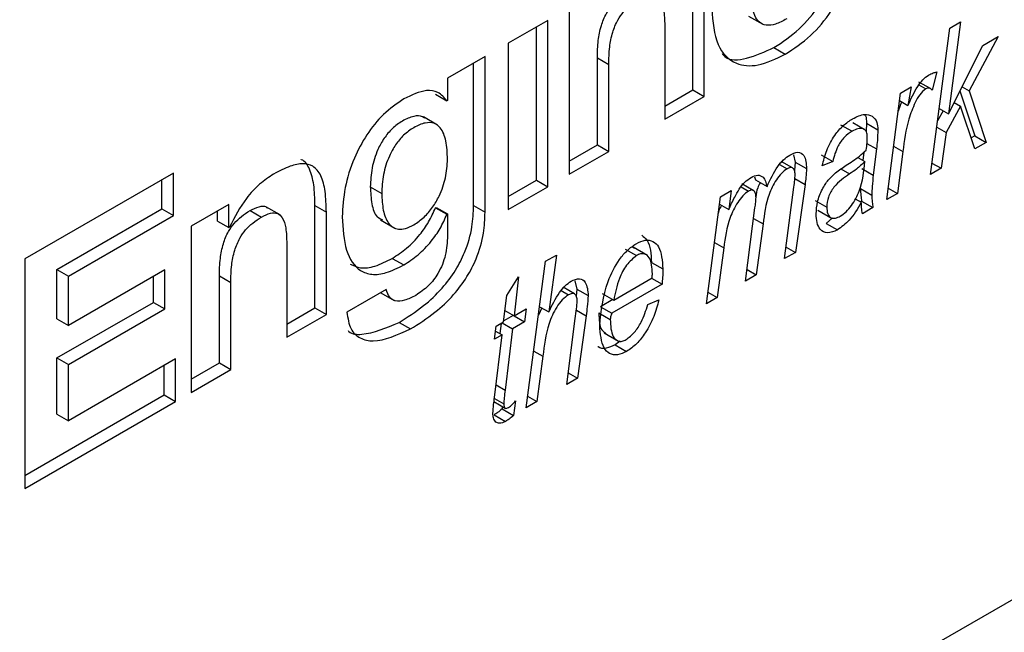
# Model space of a CAD drawing. Units: millimetres. Extents: x 388 to 2505, y 304 to 1814.
# Drawn here: x 1622 to 1637, y 1214 to 1224 of the extents above; entities that cross this region are included whole.
import ezdxf

# ---------------------------------------------------------------- set-up
doc = ezdxf.new("R2010")
doc.units = ezdxf.units.MM
doc.header["$LTSCALE"] = 10

msp = doc.modelspace()

# ---------------------------------------------------------------- linework, layer by layer
at = {"color": 7, "linetype": 'Continuous', "lineweight": 25}
for p, q in [((1632.115, 1222.428), (1632.115, 1224.013)), ((1632.292, 1222.326), (1632.292, 1223.911)), ((1630.199, 1223.694), (1630.199, 1221.118)), ((1632.975, 1223.571), (1633.196, 1223.443)), ((1629.867, 1223.503), (1629.254, 1223.149)), ((1629.69, 1221.028), (1629.69, 1223.401)), ((1629.867, 1220.926), (1629.867, 1223.503)), ((1631.679, 1223.428), (1631.679, 1221.972)), ((1635.795, 1221.115), (1636.095, 1223.385)), ((1636.261, 1223.481), (1636.073, 1222.054)), ((1636.095, 1223.385), (1636.261, 1223.481)), ((1652.221, 1223.276), (1576.207, 1179.394)), ((1636.842, 1223.252), (1636.393, 1222.414)), ((1636.604, 1223.115), (1636.842, 1223.252)), ((1629.254, 1223.149), (1629.254, 1220.572)), ((1633.371, 1223.083), (1633.547, 1222.981)), ((1636.073, 1222.054), (1636.604, 1223.115)), ((1628.896, 1222.942), (1628.314, 1222.606)), ((1628.896, 1220.53), (1628.896, 1222.942)), ((1630.635, 1221.574), (1630.635, 1222.924)), ((1630.635, 1222.924), (1630.812, 1222.822)), ((1628.719, 1220.632), (1628.719, 1222.84)), ((1630.812, 1221.472), (1630.812, 1222.822)), ((1635.895, 1222.705), (1635.823, 1222.421)), ((1628.314, 1222.606), (1628.314, 1222.262)), ((1635.329, 1222.378), (1635.495, 1222.474)), ((1635.495, 1222.474), (1635.447, 1222.183)), ((1635.794, 1222.446), (1635.617, 1222.548)), ((1635.617, 1222.505), (1635.722, 1222.444)), ((1636.284, 1222.476), (1636.393, 1222.414)), ((1628.128, 1222.359), (1628.305, 1222.257)), ((1631.679, 1222.176), (1632.115, 1222.428)), ((1631.679, 1221.972), (1632.292, 1222.326)), ((1632.115, 1222.428), (1632.292, 1222.326)), ((1635.119, 1220.725), (1635.329, 1222.378)), ((1636.251, 1222.41), (1636.482, 1221.716)), ((1636.393, 1222.414), (1636.659, 1221.613)), ((1628.314, 1222.262), (1628.305, 1222.257)), ((1635.348, 1222.241), (1635.293, 1222.098)), ((1635.314, 1222.26), (1635.447, 1222.183)), ((1636.263, 1222.172), (1636.037, 1221.767)), ((1636.161, 1222.231), (1636.263, 1222.172)), ((1636.482, 1221.512), (1636.263, 1222.172)), ((1628.161, 1221.88), (1627.94, 1222.007)), ((1635.99, 1222.102), (1635.905, 1221.949)), ((1635.93, 1222.137), (1636.073, 1222.054)), ((1634.404, 1221.887), (1634.581, 1221.785)), ((1634.593, 1221.919), (1634.769, 1221.817)), ((1634.803, 1221.91), (1634.797, 1221.784)), ((1634.803, 1221.91), (1634.98, 1221.808)), ((1635.892, 1221.851), (1636.037, 1221.767)), ((1636.037, 1221.767), (1635.961, 1221.211)), ((1636.482, 1221.716), (1636.425, 1221.683)), ((1636.482, 1221.716), (1636.659, 1221.613)), ((1630.199, 1221.322), (1630.635, 1221.574)), ((1630.635, 1221.574), (1630.812, 1221.472)), ((1636.659, 1221.613), (1636.482, 1221.512)), ((1630.199, 1221.118), (1630.812, 1221.472)), ((1633.676, 1221.419), (1633.699, 1221.308)), ((1634.104, 1221.419), (1634.281, 1221.317)), ((1634.764, 1221.461), (1634.748, 1221.334)), ((1634.959, 1221.512), (1634.91, 1221.105)), ((1635.368, 1221.473), (1635.285, 1220.821)), ((1633.458, 1221.271), (1633.574, 1221.204)), ((1633.66, 1221.217), (1633.483, 1221.319)), ((1633.699, 1221.308), (1633.689, 1221.177)), ((1633.699, 1221.308), (1633.876, 1221.206)), ((1634.281, 1221.317), (1634.118, 1221.249)), ((1634.669, 1221.38), (1634.778, 1221.318)), ((1635.818, 1221.293), (1635.961, 1221.211)), ((1624.068, 1221.137), (1621.764, 1219.807)), ((1624.068, 1220.479), (1624.068, 1221.137)), ((1634.409, 1221.201), (1634.543, 1221.124)), ((1634.733, 1221.207), (1634.91, 1221.105)), ((1635.961, 1221.211), (1635.795, 1221.115)), ((1623.891, 1220.581), (1623.891, 1221.035)), ((1629.254, 1220.776), (1629.69, 1221.028)), ((1629.69, 1221.028), (1629.867, 1220.926)), ((1633.051, 1220.868), (1632.874, 1220.97)), ((1633.068, 1221.078), (1633.087, 1221.033)), ((1633.087, 1221.033), (1633.264, 1220.931)), ((1633.852, 1220.962), (1633.703, 1219.907)), ((1627.118, 1220.924), (1627.295, 1220.822)), ((1629.254, 1220.572), (1629.867, 1220.926)), ((1632.543, 1220.77), (1632.709, 1220.866)), ((1632.709, 1220.866), (1632.671, 1220.571)), ((1632.864, 1220.925), (1632.977, 1220.859)), ((1633.536, 1219.811), (1633.68, 1220.921)), ((1634.71, 1220.899), (1634.887, 1220.797)), ((1635.285, 1220.821), (1635.119, 1220.725)), ((1635.142, 1220.903), (1635.285, 1220.821)), ((1624.926, 1220.651), (1624.344, 1220.314)), ((1624.926, 1220.292), (1624.926, 1220.651)), ((1626.26, 1219.048), (1626.26, 1220.633)), ((1626.26, 1220.633), (1626.437, 1220.531)), ((1628.719, 1220.632), (1628.896, 1220.53)), ((1632.325, 1219.112), (1632.543, 1220.77)), ((1632.527, 1220.653), (1632.671, 1220.571)), ((1634.011, 1220.711), (1634.188, 1220.609)), ((1634.627, 1220.74), (1634.724, 1220.684)), ((1634.728, 1220.703), (1634.709, 1220.692)), ((1634.728, 1220.703), (1634.905, 1220.601)), ((1622.264, 1219.642), (1623.891, 1220.581)), ((1622.441, 1219.54), (1624.068, 1220.479)), ((1623.891, 1220.581), (1624.068, 1220.479)), ((1624.75, 1220.394), (1624.75, 1220.549)), ((1625.255, 1220.556), (1625.431, 1220.454)), ((1625.721, 1220.488), (1625.5, 1220.615)), ((1626.437, 1218.946), (1626.437, 1220.531)), ((1628.128, 1220.6), (1628.137, 1220.605)), ((1628.128, 1220.6), (1628.305, 1220.498)), ((1628.137, 1220.605), (1628.314, 1220.503)), ((1628.305, 1220.498), (1628.314, 1220.503)), ((1628.314, 1220.503), (1628.314, 1220.164)), ((1632.931, 1219.461), (1633.077, 1220.596)), ((1634.053, 1220.562), (1634.274, 1220.435)), ((1634.905, 1220.601), (1634.741, 1220.506)), ((1624.75, 1220.394), (1624.926, 1220.292)), ((1627.275, 1220.41), (1627.496, 1220.282)), ((1633.202, 1220.348), (1633.097, 1219.558)), ((1634.279, 1220.443), (1634.178, 1220.358)), ((1634.178, 1220.358), (1634.354, 1220.256)), ((1624.344, 1220.314), (1624.344, 1217.738)), ((1624.939, 1220.299), (1624.926, 1220.292)), ((1625.824, 1220.047), (1625.824, 1218.592)), ((1631.066, 1219.96), (1631.243, 1219.858)), ((1631.413, 1219.861), (1631.192, 1219.988)), ((1632.593, 1219.979), (1632.492, 1219.208)), ((1633.703, 1219.907), (1633.536, 1219.811)), ((1633.559, 1219.99), (1633.703, 1219.907)), ((1621.764, 1219.807), (1621.764, 1216.248)), ((1627.459, 1219.815), (1627.636, 1219.713)), ((1629.531, 1217.499), (1629.834, 1219.771)), ((1629.834, 1219.771), (1630.001, 1219.867)), ((1630.001, 1219.867), (1629.883, 1218.984)), ((1631.473, 1219.753), (1631.65, 1219.651)), ((1622.264, 1218.879), (1622.264, 1219.642)), ((1622.264, 1219.642), (1622.441, 1219.54)), ((1623.934, 1219.639), (1622.441, 1218.777)), ((1623.934, 1219.031), (1623.934, 1219.639)), ((1632.954, 1219.64), (1633.097, 1219.558)), ((1622.441, 1218.777), (1622.441, 1219.54)), ((1623.758, 1219.133), (1623.758, 1219.537)), ((1624.78, 1218.194), (1624.78, 1219.544)), ((1624.78, 1219.544), (1624.957, 1219.442)), ((1624.957, 1218.091), (1624.957, 1219.442)), ((1629.231, 1219.24), (1629.415, 1219.529)), ((1629.415, 1219.529), (1629.345, 1218.924)), ((1630.288, 1219.465), (1630.316, 1219.34)), ((1631.637, 1219.413), (1630.859, 1218.964)), ((1630.888, 1219.169), (1631.486, 1219.515)), ((1631.474, 1219.508), (1631.637, 1219.413)), ((1633.097, 1219.558), (1632.931, 1219.461)), ((1627.364, 1219.332), (1626.756, 1218.981)), ((1627.279, 1219.283), (1627.486, 1219.163)), ((1630.076, 1219.316), (1630.19, 1219.25)), ((1630.281, 1219.264), (1630.105, 1219.367)), ((1630.316, 1219.34), (1630.307, 1219.23)), ((1630.316, 1219.34), (1630.493, 1219.238)), ((1630.711, 1219.271), (1630.888, 1219.169)), ((1632.349, 1219.291), (1632.492, 1219.208)), ((1622.264, 1218.271), (1623.758, 1219.133)), ((1623.758, 1219.133), (1623.934, 1219.031)), ((1629.182, 1218.83), (1629.231, 1219.24)), ((1630.874, 1219.177), (1630.682, 1219.066)), ((1631.416, 1219.098), (1631.588, 1219.17)), ((1632.492, 1219.208), (1632.325, 1219.112)), ((1622.441, 1218.169), (1623.934, 1219.031)), ((1625.824, 1218.796), (1626.26, 1219.048)), ((1626.26, 1219.048), (1626.437, 1218.946)), ((1629.203, 1219.006), (1629.345, 1218.924)), ((1629.345, 1218.924), (1629.531, 1219.032)), ((1629.531, 1219.032), (1629.508, 1218.83)), ((1629.775, 1219.046), (1629.723, 1218.934)), ((1629.74, 1219.066), (1629.883, 1218.984)), ((1630.658, 1218.97), (1630.835, 1218.868)), ((1630.682, 1219.066), (1630.859, 1218.964)), ((1622.264, 1218.879), (1622.441, 1218.777)), ((1625.824, 1218.592), (1626.437, 1218.946)), ((1627.563, 1218.823), (1627.74, 1218.721)), ((1629.066, 1218.763), (1629.182, 1218.83)), ((1629.143, 1218.807), (1629.124, 1218.649)), ((1629.159, 1218.817), (1629.322, 1218.722)), ((1629.331, 1218.932), (1629.184, 1218.847)), ((1629.508, 1218.83), (1629.322, 1218.722)), ((1629.345, 1218.924), (1629.508, 1218.83)), ((1630.16, 1217.862), (1630.294, 1218.881)), ((1630.46, 1218.926), (1630.327, 1217.958)), ((1629.042, 1218.561), (1629.066, 1218.763)), ((1629.057, 1218.687), (1629.159, 1218.628)), ((1629.322, 1218.722), (1629.205, 1217.773)), ((1630.74, 1218.659), (1630.961, 1218.531)), ((1629.159, 1218.628), (1629.042, 1218.561)), ((1629.042, 1217.661), (1629.159, 1218.628)), ((1630.988, 1218.532), (1630.912, 1218.474)), ((1630.912, 1218.474), (1631.089, 1218.371)), ((1622.264, 1217.399), (1622.264, 1218.271)), ((1622.264, 1218.271), (1622.441, 1218.169)), ((1624.103, 1218.256), (1622.441, 1217.297)), ((1624.103, 1217.599), (1624.103, 1218.256)), ((1624.344, 1217.942), (1624.78, 1218.194)), ((1624.78, 1218.194), (1624.957, 1218.091)), ((1629.792, 1218.297), (1629.698, 1217.595)), ((1622.441, 1217.297), (1622.441, 1218.169)), ((1623.926, 1217.701), (1623.926, 1218.154)), ((1624.344, 1217.738), (1624.957, 1218.091)), ((1630.184, 1218.041), (1630.327, 1217.958)), ((1630.327, 1217.958), (1630.16, 1217.862)), ((1621.764, 1216.452), (1623.926, 1217.701)), ((1621.764, 1216.248), (1624.103, 1217.599)), ((1623.926, 1217.701), (1624.103, 1217.599)), ((1629.03, 1217.595), (1629.207, 1217.492)), ((1629.04, 1217.644), (1629.185, 1217.56)), ((1629.365, 1217.607), (1629.335, 1217.38)), ((1629.698, 1217.595), (1629.531, 1217.499)), ((1629.555, 1217.678), (1629.698, 1217.595)), ((1629.163, 1217.518), (1629.159, 1217.482)), ((1629.159, 1217.482), (1629.335, 1217.38)), ((1622.264, 1217.399), (1622.441, 1217.297)), ((1629.035, 1217.39), (1629.212, 1217.288))]:
    msp.add_line(p, q, dxfattribs=at)
at = {"color": 1, "linetype": 'Continuous', "lineweight": 25}
for p, q in [((1634.811, 1221.598), (1634.959, 1221.512)), ((1635.225, 1221.556), (1635.368, 1221.473)), ((1633.694, 1221.053), (1633.852, 1220.962)), ((1633.056, 1220.432), (1633.202, 1220.348)), ((1632.45, 1220.062), (1632.593, 1219.979)), ((1630.31, 1219.013), (1630.46, 1218.926)), ((1629.649, 1218.379), (1629.792, 1218.297)), ((1629.066, 1217.854), (1629.205, 1217.773))]:
    msp.add_line(p, q, dxfattribs=at)
at = {"color": 7, "linetype": 'Continuous', "lineweight": 25}
for points, knots in [([(1633.547, 1222.981), (1633.68, 1223.067), (1633.933, 1223.232), (1634.252, 1223.614), (1634.473, 1224.034), (1634.551, 1224.306), (1634.592, 1224.451)], [0, 0, 0, 0, 0.284518, 0.544908, 0.757688, 1, 1, 1, 1]), ([(1633.371, 1223.083), (1633.503, 1223.169), (1633.757, 1223.334), (1634.073, 1223.716), (1634.258, 1224.053), (1634.315, 1224.241), (1634.333, 1224.302)], [0, 0, 0, 0, 0.331094, 0.634111, 0.881724, 1, 1, 1, 1]), ([(1630.635, 1222.924), (1630.637, 1223.013), (1630.641, 1223.172), (1630.685, 1223.407), (1630.762, 1223.599), (1630.865, 1223.744), (1630.981, 1223.855), (1631.065, 1223.908), (1631.11, 1223.936)], [0, 0, 0, 0, 0.24795, 0.444465, 0.605974, 0.725224, 0.852834, 1, 1, 1, 1]), ([(1630.812, 1222.822), (1630.814, 1222.911), (1630.818, 1223.07), (1630.861, 1223.305), (1630.939, 1223.497), (1631.041, 1223.642), (1631.157, 1223.753), (1631.241, 1223.806), (1631.286, 1223.834)], [0, 0, 0, 0, 0.24795, 0.444465, 0.605974, 0.725224, 0.852834, 1, 1, 1, 1]), ([(1631.286, 1223.834), (1631.334, 1223.858), (1631.423, 1223.904), (1631.541, 1223.901), (1631.626, 1223.82), (1631.673, 1223.656), (1631.677, 1223.509), (1631.679, 1223.428)], [0, 0, 0, 0, 0.1850193, 0.3423941, 0.5000379, 0.7201805, 1, 1, 1, 1]), ([(1633.569, 1223.527), (1633.51, 1223.496), (1633.4, 1223.439), (1633.249, 1223.419), (1633.125, 1223.474), (1633.041, 1223.626), (1633.028, 1223.779), (1633.021, 1223.863)], [0, 0, 0, 0, 0.197399, 0.369647, 0.533376, 0.743329, 1, 1, 1, 1]), ([(1632.408, 1223.679), (1632.425, 1223.481), (1632.456, 1223.103), (1632.744, 1222.811), (1633.13, 1222.779), (1633.403, 1222.911), (1633.547, 1222.981)], [0, 0, 0, 0, 0.291902, 0.555299, 0.765726, 1, 1, 1, 1]), ([(1632.567, 1222.988), (1632.581, 1222.971), (1632.668, 1222.873), (1632.961, 1222.894), (1633.229, 1223.018), (1633.371, 1223.083)], [0, 0, 0, 0, 0.085409, 0.518182, 1, 1, 1, 1]), ([(1635.447, 1222.183), (1635.492, 1222.284), (1635.555, 1222.424), (1635.672, 1222.589), (1635.734, 1222.634), (1635.765, 1222.657)], [0, 0, 0, 0, 0.5602685, 0.7804704, 1, 1, 1, 1]), ([(1635.765, 1222.657), (1635.789, 1222.669), (1635.834, 1222.69), (1635.876, 1222.701), (1635.895, 1222.705)], [0, 0, 0, 0, 0.559725, 1, 1, 1, 1]), ([(1628.305, 1222.257), (1628.262, 1222.307), (1628.18, 1222.401), (1627.949, 1222.438), (1627.759, 1222.345), (1627.64, 1222.287)], [0, 0, 0, 0, 0.2900802, 0.5555876, 1, 1, 1, 1]), ([(1635.722, 1222.444), (1635.689, 1222.415), (1635.624, 1222.358), (1635.534, 1222.187), (1635.423, 1221.887), (1635.39, 1221.639), (1635.368, 1221.473)], [0, 0, 0, 0, 0.1235694, 0.2487647, 0.4986789, 1, 1, 1, 1]), ([(1635.823, 1222.421), (1635.808, 1222.437), (1635.783, 1222.463), (1635.74, 1222.45), (1635.722, 1222.444)], [0, 0, 0, 0, 0.56198, 1, 1, 1, 1]), ([(1627.64, 1222.287), (1627.532, 1222.214), (1627.324, 1222.074), (1627.054, 1221.738), (1626.847, 1221.343), (1626.708, 1220.897), (1626.691, 1220.607), (1626.682, 1220.458)], [0, 0, 0, 0, 0.1982115, 0.3782684, 0.5555948, 0.7720582, 1, 1, 1, 1]), ([(1627.958, 1221.988), (1627.948, 1221.996), (1627.905, 1222.031), (1627.784, 1222.023), (1627.622, 1221.956), (1627.46, 1221.838), (1627.328, 1221.681), (1627.213, 1221.47), (1627.133, 1221.204), (1627.123, 1221.02), (1627.118, 1220.924)], [0, 0, 0, 0, 0.037353, 0.156772, 0.295912, 0.419495, 0.530321, 0.639264, 0.811975, 1, 1, 1, 1]), ([(1634.59, 1221.979), (1634.654, 1222.01), (1634.768, 1222.067), (1634.855, 1222.034), (1634.894, 1222.019)], [0, 0, 0, 0, 0.560034, 1, 1, 1, 1]), ([(1634.773, 1222.046), (1634.778, 1222.039), (1634.804, 1222.009), (1634.803, 1221.954), (1634.803, 1221.91)], [0, 0, 0, 0, 0.209144, 1, 1, 1, 1]), ([(1634.894, 1222.019), (1634.922, 1221.992), (1634.973, 1221.943), (1634.978, 1221.849), (1634.98, 1221.808)], [0, 0, 0, 0, 0.558548, 1, 1, 1, 1]), ([(1628.314, 1221.35), (1628.31, 1221.449), (1628.302, 1221.636), (1628.227, 1221.831), (1628.108, 1221.921), (1627.963, 1221.924), (1627.798, 1221.853), (1627.637, 1221.737), (1627.505, 1221.579), (1627.39, 1221.368), (1627.309, 1221.102), (1627.3, 1220.918), (1627.295, 1220.822)], [0, 0, 0, 0, 0.139148, 0.264424, 0.342829, 0.424353, 0.519339, 0.603706, 0.679364, 0.753736, 0.87164, 1, 1, 1, 1]), ([(1634.118, 1221.249), (1634.139, 1221.329), (1634.18, 1221.489), (1634.296, 1221.713), (1634.443, 1221.882), (1634.541, 1221.947), (1634.59, 1221.979)], [0, 0, 0, 0, 0.280424, 0.559881, 0.779713, 1, 1, 1, 1]), ([(1634.581, 1221.785), (1634.54, 1221.758), (1634.46, 1221.704), (1634.339, 1221.532), (1634.303, 1221.398), (1634.281, 1221.317)], [0, 0, 0, 0, 0.280616, 0.560446, 1, 1, 1, 1]), ([(1634.769, 1221.817), (1634.738, 1221.825), (1634.681, 1221.839), (1634.611, 1221.802), (1634.581, 1221.785)], [0, 0, 0, 0, 0.557612, 1, 1, 1, 1]), ([(1634.817, 1221.693), (1634.815, 1221.724), (1634.812, 1221.778), (1634.782, 1221.805), (1634.769, 1221.817)], [0, 0, 0, 0, 0.560164, 1, 1, 1, 1]), ([(1634.98, 1221.808), (1634.978, 1221.754), (1634.976, 1221.657), (1634.964, 1221.557), (1634.959, 1221.512)], [0, 0, 0, 0, 0.5599473, 1, 1, 1, 1]), ([(1634.8, 1221.494), (1634.805, 1221.532), (1634.813, 1221.6), (1634.816, 1221.664), (1634.817, 1221.693)], [0, 0, 0, 0, 0.560025, 1, 1, 1, 1]), ([(1633.264, 1220.931), (1633.314, 1221.038), (1633.383, 1221.188), (1633.517, 1221.348), (1633.583, 1221.394), (1633.615, 1221.416)], [0, 0, 0, 0, 0.559284, 0.779772, 1, 1, 1, 1]), ([(1633.615, 1221.416), (1633.659, 1221.437), (1633.747, 1221.48), (1633.863, 1221.409), (1633.871, 1221.283), (1633.876, 1221.206)], [0, 0, 0, 0, 0.280865, 0.559763, 1, 1, 1, 1]), ([(1634.325, 1221.141), (1634.379, 1221.181), (1634.468, 1221.247), (1634.593, 1221.324), (1634.699, 1221.397), (1634.766, 1221.462), (1634.8, 1221.494)], [0, 0, 0, 0, 0.34007, 0.560287, 0.780433, 1, 1, 1, 1]), ([(1626.437, 1220.531), (1626.434, 1220.641), (1626.429, 1220.846), (1626.367, 1221.101), (1626.246, 1221.253), (1626.073, 1221.294), (1625.864, 1221.25), (1625.707, 1221.167), (1625.621, 1221.122)], [0, 0, 0, 0, 0.203796, 0.381063, 0.541447, 0.67068, 0.81883, 1, 1, 1, 1]), ([(1626.26, 1220.633), (1626.258, 1220.744), (1626.254, 1220.951), (1626.186, 1221.195), (1626.11, 1221.329), (1626.048, 1221.345), (1626.047, 1221.345)], [0, 0, 0, 0, 0.375173, 0.70151, 0.996765, 1, 1, 1, 1]), ([(1627.295, 1220.822), (1627.299, 1220.732), (1627.308, 1220.555), (1627.386, 1220.346), (1627.52, 1220.257), (1627.666, 1220.274), (1627.802, 1220.335), (1627.949, 1220.443), (1628.086, 1220.601), (1628.207, 1220.811), (1628.297, 1221.075), (1628.308, 1221.257), (1628.314, 1221.35)], [0, 0, 0, 0, 0.130868, 0.256171, 0.374705, 0.437551, 0.508314, 0.596335, 0.675868, 0.753287, 0.872991, 1, 1, 1, 1]), ([(1634.399, 1220.47), (1634.429, 1220.491), (1634.49, 1220.533), (1634.6, 1220.663), (1634.742, 1220.94), (1634.764, 1221.166), (1634.778, 1221.318)], [0, 0, 0, 0, 0.125311, 0.250744, 0.499594, 1, 1, 1, 1]), ([(1634.778, 1221.318), (1634.735, 1221.276), (1634.659, 1221.2), (1634.578, 1221.147), (1634.543, 1221.124)], [0, 0, 0, 0, 0.558518, 1, 1, 1, 1]), ([(1625.621, 1221.122), (1625.548, 1221.073), (1625.401, 1220.975), (1625.146, 1220.705), (1625.018, 1220.455), (1624.939, 1220.299)], [0, 0, 0, 0, 0.271379, 0.547467, 1, 1, 1, 1]), ([(1633.016, 1221.07), (1633.052, 1221.086), (1633.123, 1221.118), (1633.225, 1221.074), (1633.249, 1220.986), (1633.264, 1220.931)], [0, 0, 0, 0, 0.280144, 0.560364, 1, 1, 1, 1]), ([(1633.574, 1221.204), (1633.544, 1221.182), (1633.484, 1221.137), (1633.381, 1220.999), (1633.248, 1220.725), (1633.221, 1220.499), (1633.202, 1220.348)], [0, 0, 0, 0, 0.124875, 0.250197, 0.499522, 1, 1, 1, 1]), ([(1633.698, 1221.112), (1633.697, 1221.134), (1633.695, 1221.179), (1633.666, 1221.221), (1633.622, 1221.228), (1633.59, 1221.212), (1633.574, 1221.204)], [0, 0, 0, 0, 0.280671, 0.559865, 0.779439, 1, 1, 1, 1]), ([(1633.68, 1220.921), (1633.685, 1220.957), (1633.693, 1221.022), (1633.697, 1221.085), (1633.698, 1221.112)], [0, 0, 0, 0, 0.560109, 1, 1, 1, 1]), ([(1633.876, 1221.206), (1633.873, 1221.161), (1633.869, 1221.082), (1633.857, 1220.999), (1633.852, 1220.962)], [0, 0, 0, 0, 0.559861, 1, 1, 1, 1]), ([(1634.025, 1220.504), (1634.029, 1220.565), (1634.036, 1220.687), (1634.107, 1220.875), (1634.209, 1221.034), (1634.286, 1221.105), (1634.325, 1221.141)], [0, 0, 0, 0, 0.280195, 0.559849, 0.779678, 1, 1, 1, 1]), ([(1634.543, 1221.124), (1634.457, 1221.065), (1634.35, 1220.992), (1634.248, 1220.846), (1634.2, 1220.737), (1634.193, 1220.66), (1634.188, 1220.609)], [0, 0, 0, 0, 0.50011, 0.62543, 0.75071, 1, 1, 1, 1]), ([(1634.91, 1221.105), (1634.903, 1221.046), (1634.891, 1220.942), (1634.888, 1220.841), (1634.887, 1220.797)], [0, 0, 0, 0, 0.560037, 1, 1, 1, 1]), ([(1632.671, 1220.571), (1632.7, 1220.636), (1632.749, 1220.744), (1632.83, 1220.889), (1632.917, 1221.001), (1632.983, 1221.047), (1633.016, 1221.07)], [0, 0, 0, 0, 0.340546, 0.560737, 0.780419, 1, 1, 1, 1]), ([(1633.161, 1220.991), (1633.145, 1220.963), (1633.105, 1220.89), (1633.096, 1220.816), (1633.091, 1220.771)], [0, 0, 0, 0, 0.382731, 1, 1, 1, 1]), ([(1627.118, 1220.924), (1627.123, 1220.835), (1627.133, 1220.661), (1627.191, 1220.466), (1627.278, 1220.427), (1627.306, 1220.414)], [0, 0, 0, 0, 0.410622, 0.803784, 1, 1, 1, 1]), ([(1632.977, 1220.859), (1632.946, 1220.836), (1632.885, 1220.789), (1632.781, 1220.647), (1632.646, 1220.367), (1632.614, 1220.135), (1632.593, 1219.979)], [0, 0, 0, 0, 0.1247879, 0.2501301, 0.4997184, 1, 1, 1, 1]), ([(1633.093, 1220.757), (1633.092, 1220.779), (1633.09, 1220.823), (1633.063, 1220.865), (1633.024, 1220.881), (1632.992, 1220.866), (1632.977, 1220.859)], [0, 0, 0, 0, 0.280788, 0.560554, 0.780214, 1, 1, 1, 1]), ([(1634.71, 1220.899), (1634.712, 1220.862), (1634.715, 1220.794), (1634.724, 1220.731), (1634.728, 1220.703)], [0, 0, 0, 0, 0.5599208, 1, 1, 1, 1]), ([(1634.887, 1220.797), (1634.888, 1220.76), (1634.892, 1220.692), (1634.901, 1220.629), (1634.905, 1220.601)], [0, 0, 0, 0, 0.5599208, 1, 1, 1, 1]), ([(1627.563, 1218.823), (1627.691, 1218.903), (1627.919, 1219.046), (1628.22, 1219.327), (1628.439, 1219.616), (1628.607, 1219.945), (1628.705, 1220.296), (1628.715, 1220.525), (1628.719, 1220.632)], [0, 0, 0, 0, 0.220764, 0.395407, 0.539032, 0.664779, 0.843433, 1, 1, 1, 1]), ([(1632.559, 1220.635), (1632.542, 1220.607), (1632.518, 1220.566), (1632.511, 1220.525), (1632.509, 1220.513)], [0, 0, 0, 0, 0.695633, 1, 1, 1, 1]), ([(1633.077, 1220.596), (1633.081, 1220.626), (1633.089, 1220.681), (1633.092, 1220.733), (1633.093, 1220.757)], [0, 0, 0, 0, 0.5600565, 1, 1, 1, 1]), ([(1634.724, 1220.684), (1634.665, 1220.584), (1634.561, 1220.406), (1634.417, 1220.302), (1634.354, 1220.256)], [0, 0, 0, 0, 0.560663, 1, 1, 1, 1]), ([(1634.741, 1220.506), (1634.736, 1220.538), (1634.728, 1220.596), (1634.725, 1220.657), (1634.724, 1220.684)], [0, 0, 0, 0, 0.559912, 1, 1, 1, 1]), ([(1624.78, 1219.544), (1624.782, 1219.633), (1624.786, 1219.792), (1624.83, 1220.027), (1624.907, 1220.219), (1625.01, 1220.364), (1625.125, 1220.475), (1625.21, 1220.528), (1625.255, 1220.556)], [0, 0, 0, 0, 0.24795, 0.444465, 0.605974, 0.725224, 0.852834, 1, 1, 1, 1]), ([(1625.255, 1220.556), (1625.302, 1220.579), (1625.389, 1220.622), (1625.484, 1220.631), (1625.514, 1220.603), (1625.519, 1220.598)], [0, 0, 0, 0, 0.493871, 0.913951, 1, 1, 1, 1]), ([(1625.431, 1220.454), (1625.479, 1220.478), (1625.568, 1220.524), (1625.686, 1220.521), (1625.771, 1220.44), (1625.818, 1220.276), (1625.822, 1220.129), (1625.824, 1220.047)], [0, 0, 0, 0, 0.185019, 0.342394, 0.500038, 0.720181, 1, 1, 1, 1]), ([(1627.459, 1219.815), (1627.534, 1219.864), (1627.682, 1219.961), (1627.875, 1220.161), (1628.03, 1220.379), (1628.095, 1220.526), (1628.128, 1220.6)], [0, 0, 0, 0, 0.284163, 0.563349, 0.780072, 1, 1, 1, 1]), ([(1627.636, 1219.713), (1627.711, 1219.762), (1627.859, 1219.859), (1628.051, 1220.059), (1628.207, 1220.276), (1628.272, 1220.424), (1628.305, 1220.498)], [0, 0, 0, 0, 0.284163, 0.563349, 0.780072, 1, 1, 1, 1]), ([(1627.74, 1218.721), (1627.867, 1218.801), (1628.096, 1218.944), (1628.397, 1219.225), (1628.616, 1219.514), (1628.784, 1219.843), (1628.882, 1220.194), (1628.892, 1220.423), (1628.896, 1220.53)], [0, 0, 0, 0, 0.220764, 0.395407, 0.539032, 0.664779, 0.843433, 1, 1, 1, 1]), ([(1634.354, 1220.256), (1634.301, 1220.233), (1634.195, 1220.186), (1634.087, 1220.252), (1634.032, 1220.364), (1634.027, 1220.457), (1634.025, 1220.504)], [0, 0, 0, 0, 0.279224, 0.558333, 0.778921, 1, 1, 1, 1]), ([(1634.188, 1220.609), (1634.191, 1220.573), (1634.196, 1220.501), (1634.247, 1220.438), (1634.322, 1220.432), (1634.373, 1220.457), (1634.399, 1220.47)], [0, 0, 0, 0, 0.280283, 0.559565, 0.779475, 1, 1, 1, 1]), ([(1624.957, 1219.442), (1624.959, 1219.531), (1624.962, 1219.69), (1625.006, 1219.925), (1625.084, 1220.117), (1625.186, 1220.262), (1625.302, 1220.373), (1625.386, 1220.426), (1625.431, 1220.454)], [0, 0, 0, 0, 0.24795, 0.444465, 0.605974, 0.725224, 0.852834, 1, 1, 1, 1]), ([(1626.682, 1220.458), (1626.693, 1220.276), (1626.713, 1219.931), (1626.904, 1219.635), (1627.142, 1219.554), (1627.374, 1219.58), (1627.545, 1219.667), (1627.636, 1219.713)], [0, 0, 0, 0, 0.293119, 0.556228, 0.691905, 0.836266, 1, 1, 1, 1]), ([(1631.323, 1220.175), (1631.353, 1220.15), (1631.456, 1220.067), (1631.466, 1219.883), (1631.473, 1219.753)], [0, 0, 0, 0, 0.291231, 1, 1, 1, 1]), ([(1628.314, 1220.164), (1628.309, 1220.065), (1628.301, 1219.88), (1628.188, 1219.595), (1628.015, 1219.37), (1627.889, 1219.287), (1627.822, 1219.242)], [0, 0, 0, 0, 0.2954283, 0.5543553, 0.7598277, 1, 1, 1, 1]), ([(1630.672, 1218.774), (1630.694, 1218.999), (1630.728, 1219.337), (1630.935, 1219.753), (1631.098, 1219.948), (1631.19, 1220.011), (1631.235, 1220.042)], [0, 0, 0, 0, 0.499135, 0.748959, 0.874541, 1, 1, 1, 1]), ([(1631.235, 1220.042), (1631.284, 1220.065), (1631.38, 1220.111), (1631.503, 1220.086), (1631.628, 1219.96), (1631.641, 1219.778), (1631.65, 1219.651)], [0, 0, 0, 0, 0.187023, 0.373735, 0.560962, 1, 1, 1, 1]), ([(1631.208, 1219.967), (1631.201, 1219.976), (1631.189, 1219.99), (1631.17, 1219.987), (1631.163, 1219.987)], [0, 0, 0, 0, 0.643834, 1, 1, 1, 1]), ([(1631.487, 1219.576), (1631.482, 1219.67), (1631.474, 1219.81), (1631.379, 1219.889), (1631.305, 1219.889), (1631.264, 1219.869), (1631.243, 1219.858)], [0, 0, 0, 0, 0.499212, 0.748854, 0.87438, 1, 1, 1, 1]), ([(1626.808, 1219.725), (1626.859, 1219.702), (1626.97, 1219.652), (1627.198, 1219.683), (1627.369, 1219.769), (1627.459, 1219.815)], [0, 0, 0, 0, 0.284497, 0.619753, 1, 1, 1, 1]), ([(1631.243, 1219.858), (1631.188, 1219.813), (1631.078, 1219.722), (1630.949, 1219.459), (1630.911, 1219.279), (1630.888, 1219.169)], [0, 0, 0, 0, 0.277667, 0.55818, 1, 1, 1, 1]), ([(1631.486, 1219.515), (1631.486, 1219.526), (1631.487, 1219.547), (1631.487, 1219.567), (1631.487, 1219.576)], [0, 0, 0, 0, 0.56, 1, 1, 1, 1]), ([(1631.65, 1219.651), (1631.649, 1219.607), (1631.648, 1219.53), (1631.64, 1219.449), (1631.637, 1219.413)], [0, 0, 0, 0, 0.559925, 1, 1, 1, 1]), ([(1629.883, 1218.984), (1629.934, 1219.088), (1630.005, 1219.232), (1630.133, 1219.394), (1630.198, 1219.439), (1630.23, 1219.462)], [0, 0, 0, 0, 0.559921, 0.780163, 1, 1, 1, 1]), ([(1630.23, 1219.462), (1630.274, 1219.481), (1630.363, 1219.521), (1630.476, 1219.44), (1630.487, 1219.315), (1630.493, 1219.238)], [0, 0, 0, 0, 0.280053, 0.559874, 1, 1, 1, 1]), ([(1627.822, 1219.242), (1627.764, 1219.212), (1627.652, 1219.155), (1627.509, 1219.144), (1627.407, 1219.206), (1627.379, 1219.288), (1627.364, 1219.332)], [0, 0, 0, 0, 0.289451, 0.55542, 0.764382, 1, 1, 1, 1]), ([(1630.323, 1219.155), (1630.322, 1219.178), (1630.319, 1219.225), (1630.288, 1219.268), (1630.24, 1219.275), (1630.207, 1219.259), (1630.19, 1219.25)], [0, 0, 0, 0, 0.280441, 0.559997, 0.779727, 1, 1, 1, 1]), ([(1630.19, 1219.25), (1630.156, 1219.226), (1630.089, 1219.178), (1629.974, 1219.024), (1629.838, 1218.714), (1629.81, 1218.464), (1629.792, 1218.297)], [0, 0, 0, 0, 0.1249294, 0.2501059, 0.4991186, 1, 1, 1, 1]), ([(1630.294, 1218.881), (1630.301, 1218.932), (1630.313, 1219.025), (1630.32, 1219.115), (1630.323, 1219.155)], [0, 0, 0, 0, 0.560129, 1, 1, 1, 1]), ([(1630.493, 1219.238), (1630.489, 1219.181), (1630.482, 1219.078), (1630.467, 1218.973), (1630.46, 1218.926)], [0, 0, 0, 0, 0.559815, 1, 1, 1, 1]), ([(1631.588, 1219.17), (1631.565, 1219.084), (1631.518, 1218.912), (1631.395, 1218.676), (1631.247, 1218.48), (1631.142, 1218.408), (1631.089, 1218.371)], [0, 0, 0, 0, 0.279891, 0.56031, 0.78019, 1, 1, 1, 1]), ([(1626.756, 1218.981), (1626.77, 1218.888), (1626.797, 1218.709), (1626.955, 1218.565), (1627.256, 1218.501), (1627.539, 1218.63), (1627.74, 1218.721)], [0, 0, 0, 0, 0.19588, 0.376489, 0.558928, 1, 1, 1, 1]), ([(1630.658, 1218.97), (1630.661, 1218.867), (1630.664, 1218.725), (1630.744, 1218.668), (1630.766, 1218.652)], [0, 0, 0, 0, 0.7211712, 1, 1, 1, 1]), ([(1630.859, 1218.964), (1630.852, 1218.946), (1630.839, 1218.912), (1630.836, 1218.881), (1630.835, 1218.868)], [0, 0, 0, 0, 0.560339, 1, 1, 1, 1]), ([(1631.08, 1218.555), (1631.125, 1218.59), (1631.214, 1218.66), (1631.34, 1218.858), (1631.387, 1219.007), (1631.416, 1219.098)], [0, 0, 0, 0, 0.279107, 0.5597, 1, 1, 1, 1]), ([(1626.774, 1218.695), (1626.778, 1218.691), (1626.829, 1218.638), (1627.091, 1218.62), (1627.367, 1218.739), (1627.563, 1218.823)], [0, 0, 0, 0, 0.022601, 0.308587, 1, 1, 1, 1]), ([(1630.835, 1218.868), (1630.84, 1218.769), (1630.847, 1218.622), (1630.94, 1218.532), (1631.016, 1218.524), (1631.059, 1218.545), (1631.08, 1218.555)], [0, 0, 0, 0, 0.499483, 0.749266, 0.874676, 1, 1, 1, 1]), ([(1631.089, 1218.371), (1631.041, 1218.35), (1630.944, 1218.306), (1630.819, 1218.331), (1630.696, 1218.463), (1630.682, 1218.646), (1630.672, 1218.774)], [0, 0, 0, 0, 0.186867, 0.373793, 0.560894, 1, 1, 1, 1]), ([(1630.912, 1218.474), (1630.865, 1218.453), (1630.769, 1218.412), (1630.675, 1218.416), (1630.646, 1218.446), (1630.645, 1218.448)], [0, 0, 0, 0, 0.489523, 0.9792, 1, 1, 1, 1]), ([(1629.205, 1217.773), (1629.201, 1217.733), (1629.192, 1217.661), (1629.188, 1217.591), (1629.185, 1217.56)], [0, 0, 0, 0, 0.560082, 1, 1, 1, 1]), ([(1629.017, 1217.412), (1629.02, 1217.458), (1629.026, 1217.54), (1629.038, 1217.624), (1629.042, 1217.661)], [0, 0, 0, 0, 0.5598701, 1, 1, 1, 1]), ([(1629.26, 1217.504), (1629.281, 1217.518), (1629.32, 1217.545), (1629.351, 1217.588), (1629.365, 1217.607)], [0, 0, 0, 0, 0.559509, 1, 1, 1, 1]), ([(1629.159, 1217.482), (1629.136, 1217.462), (1629.095, 1217.427), (1629.054, 1217.401), (1629.035, 1217.39)], [0, 0, 0, 0, 0.55979, 1, 1, 1, 1]), ([(1629.185, 1217.56), (1629.186, 1217.546), (1629.187, 1217.519), (1629.202, 1217.489), (1629.231, 1217.489), (1629.25, 1217.499), (1629.26, 1217.504)], [0, 0, 0, 0, 0.280963, 0.559964, 0.779113, 1, 1, 1, 1]), ([(1629.062, 1217.278), (1629.047, 1217.297), (1629.02, 1217.33), (1629.018, 1217.387), (1629.017, 1217.412)], [0, 0, 0, 0, 0.558479, 1, 1, 1, 1]), ([(1629.212, 1217.288), (1629.179, 1217.273), (1629.121, 1217.246), (1629.08, 1217.268), (1629.062, 1217.278)], [0, 0, 0, 0, 0.559573, 1, 1, 1, 1]), ([(1629.335, 1217.38), (1629.313, 1217.36), (1629.272, 1217.325), (1629.23, 1217.299), (1629.212, 1217.288)], [0, 0, 0, 0, 0.55979, 1, 1, 1, 1])]:
    msp.add_open_spline(points, degree=3, knots=knots, dxfattribs=at)

doc.saveas('drawing.dxf')
